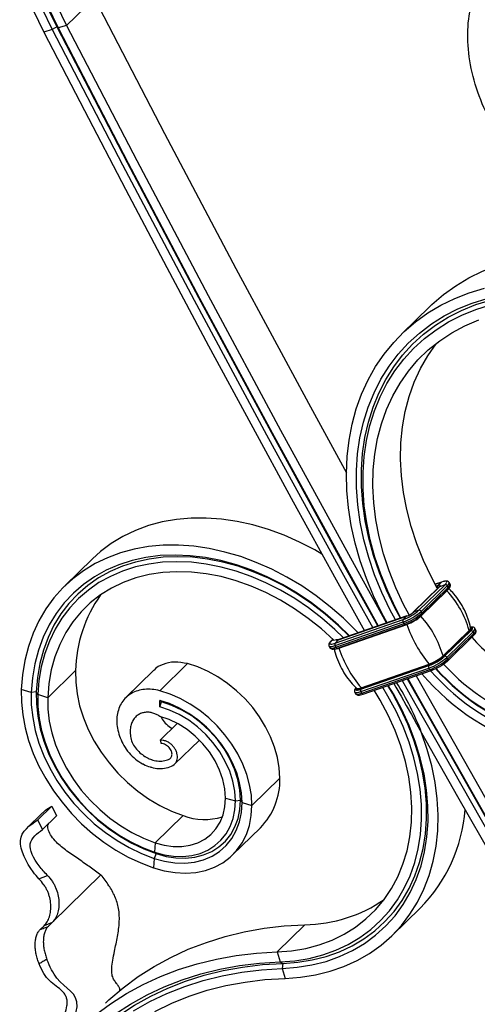
# Model space of a CAD drawing. Units: millimetres. Extents: x 35 to 2044, y 35 to 1435.
# Drawn here: x 1778 to 1901, y 554 to 818 of the extents above; entities that cross this region are included whole.
import ezdxf

# ---------------------------------------------------------------- set-up
doc = ezdxf.new("R2010")
doc.units = ezdxf.units.MM
doc.header["$LTSCALE"] = 7

msp = doc.modelspace()

# ---------------------------------------------------------------- linework, layer by layer
at = {"color": 7, "linetype": 'Continuous', "lineweight": 25}
for p, q in [((1798.43, 824.01), (1790.96, 816.72)), ((1788.37, 816.29), (1787.13, 815.61)), ((1788.66, 816.05), (1788.37, 816.29)), ((1790.96, 816.72), (1788.66, 816.05)), ((1787.13, 815.61), (1784.84, 814.94)), ((1888.39, 741.27), (1880.92, 733.98)), ((1797.92, 673.6), (1790.45, 666.31)), ((1890.89, 666.06), (1883.89, 659.22)), ((1884, 659.29), (1891.01, 666.12)), ((1885.5, 659.81), (1892.5, 666.64)), ((1886.11, 659.51), (1893.11, 666.35)), ((1886.34, 659.09), (1893.34, 665.92)), ((1891.59, 667.38), (1889.84, 666.77)), ((1891.52, 667.33), (1890.59, 666.42)), ((1892.5, 666.64), (1891.01, 666.12)), ((1893.34, 665.92), (1893.11, 666.35)), ((1893.86, 666.84), (1893.62, 667.26)), ((1886.02, 658.2), (1893.02, 665.04)), ((1886.32, 658.6), (1893.32, 665.43)), ((1863.93, 651.88), (1882.19, 658.22)), ((1882.26, 658.27), (1864, 651.93)), ((1881.25, 657.31), (1882.19, 658.22)), ((1885.5, 659.81), (1884, 659.29)), ((1886.34, 659.09), (1886.11, 659.51)), ((1862.99, 650.97), (1881.25, 657.31)), ((1863, 650.32), (1881.26, 656.66)), ((1863.23, 649.89), (1881.5, 656.23)), ((1863.63, 649.64), (1881.89, 655.99)), ((1864.02, 649.66), (1882.29, 656)), ((1881.5, 656.23), (1881.26, 656.66)), ((1891.96, 647.57), (1898.96, 654.4)), ((1892.23, 647.4), (1899.23, 654.23)), ((1892.4, 647.46), (1899.4, 654.29)), ((1893.01, 647.16), (1900.01, 653.99)), ((1893.22, 646.25), (1900.22, 653.08)), ((1893.25, 646.74), (1900.25, 653.57)), ((1899.4, 654.29), (1899.23, 654.23)), ((1900.25, 653.57), (1900.01, 653.99)), ((1900.76, 654.48), (1900.52, 654.91)), ((1861.37, 650.19), (1861.61, 649.76)), ((1862.37, 652.04), (1861.91, 651.59)), ((1862.68, 651.74), (1863.34, 651.97)), ((1862.99, 650.97), (1863.93, 651.88)), ((1863.23, 649.89), (1863, 650.32)), ((1892.4, 647.46), (1892.23, 647.4)), ((1815.94, 638.19), (1823.4, 645.48)), ((1869.89, 638.62), (1888.16, 644.96)), ((1869.97, 639.03), (1888.23, 645.37)), ((1870, 638.72), (1888.26, 645.06)), ((1888.16, 644.96), (1888.26, 645.06)), ((1893.25, 646.74), (1893.01, 647.16)), ((1793.36, 643.62), (1785.89, 636.34)), ((1814.32, 643.64), (1806.85, 636.35)), ((1869.9, 637.96), (1888.16, 644.3)), ((1870.14, 637.54), (1888.4, 643.88)), ((1870.53, 637.29), (1888.8, 643.63)), ((1888.4, 643.88), (1888.16, 644.3)), ((1781.47, 637.7), (1778.82, 638.52)), ((1782.82, 637.88), (1781.47, 637.7)), ((1783.24, 637.16), (1782.82, 637.88)), ((1785.89, 636.34), (1783.24, 637.16)), ((1868.27, 637.83), (1868.51, 637.41)), ((1868.75, 638.89), (1868.76, 638.87)), ((1869.89, 638.62), (1870, 638.72)), ((1870.14, 637.54), (1869.9, 637.96)), ((1815.94, 633.91), (1815.94, 635.62)), ((1816.4, 635.22), (1815.94, 635.62)), ((1815.94, 633.91), (1816.4, 635.22)), ((1820.66, 629.43), (1816.07, 624.96)), ((1816.07, 624.96), (1816.35, 624.07)), ((1820, 618.56), (1826.49, 624.9)), ((1840.7, 607.46), (1848.17, 614.75)), ((1833.62, 609.39), (1836.28, 608.67)), ((1836.28, 608.67), (1837.63, 608.88)), ((1837.63, 608.88), (1838.05, 608.18)), ((1838.05, 608.18), (1840.7, 607.46)), ((1784.51, 605.45), (1780.34, 601.37)), ((1783.28, 603.61), (1787.01, 607.26)), ((1787.01, 607.26), (1788.25, 604.65)), ((1784.51, 601), (1783.28, 603.61)), ((1788.25, 604.65), (1784.51, 601)), ((1822.22, 604.7), (1814.76, 597.41)), ((1835.49, 594.16), (1842.96, 601.44)), ((1814.76, 597.41), (1814.58, 594.89)), ((1814.99, 594.51), (1814.46, 593.21)), ((1814.58, 594.89), (1814.99, 594.51)), ((1814.46, 593.21), (1814.29, 590.69)), ((1783.54, 587.74), (1785.84, 588.64)), ((1787.12, 576.03), (1800.19, 588.78)), ((1878.33, 572.58), (1885.8, 579.87)), ((1787.12, 576.03), (1784.93, 575.17)), ((1786.08, 575.01), (1787.12, 576.03)), ((1784.93, 575.17), (1783.88, 574.14)), ((1854.92, 575.44), (1847.45, 568.16)), ((1847.45, 568.16), (1848.25, 565.49)), ((1848.25, 565.49), (1848.98, 565.05)), ((1848.98, 565.05), (1848.77, 563.71)), ((1848.77, 563.71), (1849.57, 561.04))]:
    msp.add_line(p, q, dxfattribs=at)
at = {"color": 8, "linetype": 'Continuous', "lineweight": 25}
for p, q in [((1891.52, 667.33), (1889.85, 666.75)), ((1890.59, 666.42), (1890.12, 666.26)), ((1890.59, 665.77), (1890.42, 665.71)), ((1890.59, 665.77), (1890.59, 665.76)), ((1862.39, 652.02), (1862.02, 651.66)), ((1862.02, 651.66), (1862.57, 651.85))]:
    msp.add_line(p, q, dxfattribs=at)
at = {"color": 7, "linetype": 'Continuous', "lineweight": 25, "flags": 128}
for points in [[(1785.61, 821.96), (1788.37, 816.29)], [(1785.89, 821.75), (1788.66, 816.05)], [(1788.26, 822.27), (1790.96, 816.72)], [(1798.43, 824.01), (1817.26, 787.71), (1836.4, 751.51), (1855.83, 715.4), (1866.05, 696.68)], [(1781.97, 820.84), (1784.84, 814.94)], [(1784.35, 821.33), (1787.13, 815.61)], [(1788.37, 816.29), (1807.22, 779.96), (1826.37, 743.73), (1845.82, 707.59), (1865.57, 671.55), (1874.45, 655.55)], [(1790.96, 816.72), (1809.79, 780.43), (1828.93, 744.22), (1848.36, 708.12), (1868.1, 672.11), (1876.82, 656.38)], [(1784.84, 814.94), (1795.74, 793.86), (1806.74, 772.8), (1817.85, 751.77), (1829.05, 730.77), (1840.36, 709.81), (1851.76, 688.88), (1863.27, 667.98), (1870.86, 654.31)], [(1787.13, 815.61), (1805.99, 779.28), (1825.15, 743.04), (1844.6, 706.89), (1864.35, 670.84), (1873.1, 655.08)], [(1788.66, 816.05), (1807.51, 779.74), (1826.66, 743.51), (1846.11, 707.38), (1865.85, 671.34), (1874.59, 655.6)], [(1888.39, 741.27), (1889, 741.86), (1892.07, 744.5), (1895.36, 746.87), (1898.88, 748.96), (1902.59, 750.76), (1906.49, 752.27), (1910.56, 753.47), (1914.78, 754.36), (1919.12, 754.95), (1923.58, 755.22), (1928.13, 755.17)], [(1876.95, 656.42), (1875.57, 659), (1873.35, 663.63), (1871.4, 668.32), (1869.75, 673.05), (1868.39, 677.79), (1867.34, 682.53), (1866.6, 687.25), (1866.16, 691.91), (1866.05, 696.51), (1866.24, 701.02), (1866.75, 705.43), (1867.57, 709.7), (1868.69, 713.83), (1870.12, 717.8), (1871.85, 721.58), (1873.86, 725.17), (1876.15, 728.54), (1878.72, 731.67), (1881.53, 734.57), (1884.6, 737.21), (1887.9, 739.58), (1891.41, 741.67), (1895.12, 743.47), (1899.02, 744.98), (1903.09, 746.18)], [(1879.18, 657.2), (1877.71, 659.97), (1875.52, 664.59), (1873.62, 669.26), (1872.02, 673.97), (1870.72, 678.7), (1869.74, 683.41), (1869.08, 688.1), (1868.74, 692.73), (1868.73, 697.28), (1869.04, 701.73), (1869.67, 706.07), (1870.61, 710.27), (1871.88, 714.31), (1873.45, 718.17), (1875.32, 721.83), (1877.48, 725.28), (1879.93, 728.49), (1882.64, 731.47), (1885.62, 734.18), (1888.83, 736.62), (1892.28, 738.77), (1895.93, 740.63), (1899.78, 742.19), (1903.81, 743.43)], [(1880.53, 657.67), (1878.94, 660.64), (1876.78, 665.2), (1874.9, 669.82), (1873.32, 674.47), (1872.05, 679.13), (1871.08, 683.78), (1870.43, 688.4), (1870.1, 692.97), (1870.08, 697.47), (1870.38, 701.87), (1871, 706.15), (1871.94, 710.29), (1873.19, 714.27), (1874.74, 718.08), (1876.58, 721.7), (1878.72, 725.1), (1881.13, 728.28), (1883.81, 731.21), (1886.75, 733.89), (1889.92, 736.3), (1893.32, 738.42), (1896.93, 740.26), (1900.73, 741.79), (1904.7, 743.02)], [(1880.67, 657.72), (1879.24, 660.41), (1877.11, 664.9), (1875.26, 669.46), (1873.7, 674.05), (1872.44, 678.65), (1871.49, 683.24), (1870.84, 687.8), (1870.51, 692.31), (1870.5, 696.75), (1870.8, 701.08), (1871.41, 705.31), (1872.33, 709.4), (1873.56, 713.33), (1875.09, 717.09), (1876.92, 720.66), (1879.02, 724.02), (1881.41, 727.15), (1884.05, 730.04), (1886.95, 732.69), (1890.08, 735.06), (1893.43, 737.16), (1896.99, 738.97), (1900.74, 740.49), (1904.66, 741.7)], [(1882.89, 658.53), (1881.39, 661.36), (1879.29, 665.84), (1877.49, 670.38), (1875.99, 674.94), (1874.79, 679.52), (1873.92, 684.08), (1873.36, 688.6), (1873.13, 693.06), (1873.22, 697.44), (1873.63, 701.72), (1874.37, 705.86), (1875.42, 709.86), (1876.79, 713.69), (1878.46, 717.33), (1880.43, 720.77), (1882.69, 723.98), (1885.23, 726.95), (1888.02, 729.66), (1891.07, 732.1), (1894.34, 734.27), (1897.84, 736.13), (1901.53, 737.7)], [(1890.42, 665.71), (1888.86, 668.65), (1886.76, 673.13), (1884.96, 677.66), (1883.45, 682.23), (1882.26, 686.81), (1881.38, 691.37), (1880.83, 695.89), (1880.59, 700.35), (1880.68, 704.73), (1881.1, 709.01), (1881.84, 713.15), (1882.89, 717.15), (1884.26, 720.98), (1885.93, 724.62), (1887.9, 728.06), (1890.16, 731.27), (1890.47, 731.66)], [(1859.45, 674.89), (1857.55, 675.99), (1853.47, 678.1), (1849.32, 679.94), (1845.13, 681.48), (1840.92, 682.72), (1836.72, 683.64), (1832.54, 684.25), (1828.42, 684.54), (1824.37, 684.51), (1820.42, 684.16), (1816.6, 683.48), (1812.92, 682.5), (1809.41, 681.2), (1806.08, 679.6), (1802.96, 677.71), (1800.06, 675.53), (1797.92, 673.6)], [(1869.23, 653.74), (1868.68, 654.32), (1865.27, 657.64), (1861.69, 660.76), (1857.95, 663.66), (1854.07, 666.31), (1850.08, 668.7), (1846, 670.82), (1841.86, 672.65), (1837.67, 674.19), (1833.46, 675.43), (1829.25, 676.35), (1825.07, 676.96), (1820.95, 677.25), (1816.9, 677.22), (1812.96, 676.87), (1809.13, 676.19), (1805.45, 675.21), (1801.94, 673.91), (1798.62, 672.31), (1795.49, 670.42), (1792.6, 668.25), (1789.94, 665.8), (1787.54, 663.1), (1785.4, 660.16), (1783.55, 657), (1781.99, 653.63), (1780.73, 650.08), (1779.78, 646.36), (1779.14, 642.5), (1778.82, 638.52)], [(1866.86, 652.92), (1863.88, 655.83), (1860.34, 658.91), (1856.64, 661.77), (1852.8, 664.37), (1848.85, 666.7), (1844.8, 668.76), (1840.7, 670.52), (1836.55, 671.98), (1832.38, 673.12), (1828.23, 673.94), (1824.12, 674.44), (1820.07, 674.61), (1816.11, 674.45), (1812.26, 673.95), (1808.55, 673.14), (1804.99, 672), (1801.62, 670.55), (1798.46, 668.79), (1795.51, 666.74), (1792.8, 664.41), (1790.35, 661.82), (1788.18, 658.97), (1786.29, 655.89), (1784.7, 652.59), (1783.41, 649.1), (1782.44, 645.44), (1781.79, 641.64), (1781.47, 637.7)], [(1866.75, 652.88), (1863.86, 655.71), (1860.38, 658.74), (1856.74, 661.55), (1852.96, 664.1), (1849.07, 666.4), (1845.1, 668.42), (1841.06, 670.15), (1836.98, 671.59), (1832.88, 672.71), (1828.8, 673.52), (1824.76, 674.01), (1820.77, 674.17), (1816.88, 674.01), (1813.09, 673.53), (1809.44, 672.73), (1805.95, 671.61), (1802.64, 670.18), (1799.52, 668.46), (1796.62, 666.44), (1793.96, 664.15), (1791.56, 661.6), (1789.42, 658.8), (1787.56, 655.77), (1785.99, 652.53), (1784.73, 649.1), (1783.78, 645.5), (1783.14, 641.75), (1782.82, 637.88)], [(1865.28, 652.37), (1862.89, 654.68), (1859.47, 657.66), (1855.9, 660.42), (1852.18, 662.93), (1848.36, 665.19), (1844.45, 667.17), (1840.48, 668.88), (1836.47, 670.28), (1832.45, 671.39), (1828.44, 672.18), (1824.46, 672.66), (1820.55, 672.83), (1816.72, 672.67), (1813, 672.2), (1809.41, 671.41), (1805.98, 670.31), (1802.72, 668.9), (1799.65, 667.21), (1796.81, 665.23), (1794.19, 662.97), (1791.83, 660.46), (1789.72, 657.71), (1787.89, 654.73), (1786.36, 651.55), (1785.11, 648.18), (1784.18, 644.64), (1783.55, 640.96), (1783.24, 637.16)], [(1862.68, 651.74), (1859.33, 654.8), (1855.8, 657.63), (1852.13, 660.21), (1848.33, 662.53), (1844.44, 664.56), (1840.47, 666.29), (1836.47, 667.71), (1832.45, 668.82), (1828.44, 669.59), (1824.47, 670.04), (1820.57, 670.15), (1816.76, 669.93), (1813.08, 669.37), (1809.54, 668.48), (1806.17, 667.26), (1803, 665.73), (1800.04, 663.9), (1797.32, 661.77), (1794.85, 659.36), (1792.66, 656.7), (1790.75, 653.79), (1789.14, 650.65), (1787.84, 647.32), (1786.86, 643.8), (1786.21, 640.13), (1785.89, 636.34)], [(1891.01, 666.12), (1891.12, 666.25), (1891.19, 666.36), (1891.21, 666.44), (1891.17, 666.49), (1891.09, 666.52), (1890.96, 666.52), (1890.79, 666.48), (1890.59, 666.42)], [(1892.5, 666.64), (1892.76, 666.94), (1892.92, 667.18), (1892.96, 667.38), (1892.89, 667.5), (1892.69, 667.57), (1892.39, 667.56), (1892, 667.48), (1891.52, 667.33)], [(1891.59, 667.38), (1891.57, 667.37), (1891.52, 667.33)], [(1882.19, 658.22), (1882.24, 658.26), (1882.26, 658.27)], [(1884, 659.29), (1883.94, 659.26), (1883.89, 659.22)], [(1886.21, 658.53), (1886.28, 658.57), (1886.32, 658.6)], [(1881.97, 656.03), (1881.92, 656), (1881.89, 655.99)], [(1899.37, 654.99), (1899.37, 655.05), (1899.37, 655.06)], [(1862.02, 651.66), (1861.75, 651.36), (1861.59, 651.12), (1861.55, 650.92), (1861.63, 650.8), (1861.82, 650.73), (1862.12, 650.74), (1862.51, 650.82), (1862.99, 650.97)], [(1861.91, 651.59), (1861.95, 651.62), (1862.02, 651.66)], [(1863.34, 651.97), (1863.31, 651.9), (1863.31, 651.84), (1863.34, 651.8), (1863.41, 651.78), (1863.5, 651.78), (1863.62, 651.79), (1863.76, 651.83), (1863.93, 651.88)], [(1848.17, 614.75), (1848.01, 617.48), (1847.55, 620.26), (1846.78, 623.06), (1845.71, 625.83), (1844.37, 628.55), (1842.76, 631.18), (1840.91, 633.69), (1838.84, 636.05), (1836.58, 638.22), (1834.15, 640.19), (1831.58, 641.91), (1828.91, 643.38), (1826.18, 644.58), (1823.4, 645.48)], [(1893.11, 646.18), (1893.18, 646.21), (1893.22, 646.25)], [(1793.36, 643.62), (1793.4, 640.53), (1793.77, 637.37), (1794.46, 634.17), (1795.46, 630.97), (1796.77, 627.81), (1798.37, 624.71), (1800.25, 621.7), (1802.38, 618.83), (1804.74, 616.13), (1807.3, 613.61), (1810.05, 611.3), (1812.94, 609.24), (1815.96, 607.44), (1819.07, 605.92), (1822.22, 604.7)], [(1884.74, 642.22), (1888.12, 636.2), (1908.44, 600.39), (1929.06, 564.69), (1949.96, 529.1), (1971.15, 493.62)], [(1888.87, 643.68), (1888.82, 643.64), (1888.8, 643.63)], [(1848.77, 563.71), (1852.84, 564.01), (1856.79, 564.64), (1860.59, 565.6), (1864.22, 566.89), (1867.65, 568.49), (1870.88, 570.4), (1873.87, 572.61), (1876.61, 575.1), (1879.09, 577.86), (1881.28, 580.87), (1883.19, 584.11), (1884.79, 587.56), (1886.07, 591.21), (1887.03, 595.03), (1887.66, 599), (1887.97, 603.1), (1887.93, 607.29), (1887.57, 611.56), (1886.87, 615.88), (1885.85, 620.23), (1884.51, 624.57), (1882.85, 628.89), (1880.89, 633.15), (1878.64, 637.34), (1877.26, 639.63)], [(1848.98, 565.05), (1852.98, 565.35), (1856.87, 565.97), (1860.6, 566.92), (1864.17, 568.18), (1867.56, 569.76), (1870.73, 571.64), (1873.67, 573.82), (1876.37, 576.27), (1878.81, 578.98), (1880.97, 581.94), (1882.85, 585.13), (1884.42, 588.53), (1885.68, 592.12), (1886.63, 595.88), (1887.25, 599.79), (1887.55, 603.82), (1887.52, 607.95), (1887.16, 612.15), (1886.47, 616.4), (1885.47, 620.68), (1884.15, 624.96), (1882.51, 629.21), (1880.59, 633.4), (1878.37, 637.52), (1877.14, 639.59)], [(1881.01, 640.93), (1884.4, 634.89), (1904.75, 599.04), (1925.38, 563.3), (1946.31, 527.67), (1967.52, 492.15)], [(1882.36, 641.4), (1885.61, 635.6), (1905.95, 599.77), (1926.58, 564.03), (1947.51, 528.41), (1968.72, 492.9)], [(1882.5, 641.45), (1885.89, 635.41), (1906.23, 599.58), (1926.85, 563.86), (1947.77, 528.24), (1968.97, 492.74)], [(1778.82, 638.52), (1778.84, 635.17), (1779.18, 631.75), (1779.83, 628.29), (1780.78, 624.82), (1782.02, 621.37), (1783.56, 617.95), (1785.37, 614.62), (1787.43, 611.38), (1789.74, 608.27), (1792.27, 605.31), (1795, 602.52), (1797.91, 599.94), (1800.98, 597.58), (1804.18, 595.46), (1807.48, 593.59), (1810.86, 592), (1814.29, 590.69)], [(1781.47, 637.7), (1781.5, 634.39), (1781.87, 631), (1782.55, 627.58), (1783.56, 624.15), (1784.87, 620.75), (1786.48, 617.4), (1788.37, 614.13), (1790.53, 610.99), (1792.93, 607.99), (1795.55, 605.17), (1798.37, 602.54), (1801.36, 600.15), (1804.49, 597.99), (1807.74, 596.11), (1811.08, 594.51), (1814.46, 593.21)], [(1782.82, 637.88), (1782.85, 634.65), (1783.21, 631.35), (1783.88, 628.02), (1784.85, 624.67), (1786.14, 621.35), (1787.71, 618.09), (1789.55, 614.91), (1791.65, 611.84), (1793.99, 608.92), (1796.55, 606.16), (1799.3, 603.6), (1802.21, 601.27), (1805.27, 599.17), (1808.44, 597.33), (1811.69, 595.77), (1814.99, 594.51)], [(1783.24, 637.16), (1783.27, 634.01), (1783.61, 630.79), (1784.27, 627.54), (1785.22, 624.28), (1786.47, 621.05), (1788, 617.87), (1789.79, 614.77), (1791.84, 611.78), (1794.12, 608.93), (1796.61, 606.25), (1799.29, 603.76), (1802.13, 601.48), (1805.11, 599.43), (1808.2, 597.64), (1811.36, 596.13), (1814.58, 594.89)], [(1840.7, 607.46), (1840.54, 610.19), (1840.08, 612.97), (1839.31, 615.77), (1838.25, 618.54), (1836.9, 621.26), (1835.3, 623.9), (1833.45, 626.41), (1831.38, 628.76), (1829.11, 630.93), (1826.68, 632.9), (1824.12, 634.62), (1821.45, 636.09), (1818.71, 637.29), (1815.94, 638.19)], [(1847.45, 568.16), (1851.35, 568.45), (1855.12, 569.07), (1858.74, 570.03), (1862.19, 571.3), (1865.45, 572.89), (1868.49, 574.79), (1871.29, 576.97), (1873.85, 579.43), (1876.13, 582.16), (1878.13, 585.13), (1879.83, 588.32), (1881.22, 591.72), (1882.3, 595.3), (1883.05, 599.04), (1883.47, 602.91), (1883.56, 606.89), (1883.32, 610.96), (1882.75, 615.09), (1881.85, 619.25), (1880.63, 623.41), (1879.1, 627.55), (1877.26, 631.65), (1875.13, 635.66), (1873.53, 638.33)], [(1848.25, 565.49), (1852.19, 565.78), (1856.01, 566.39), (1859.69, 567.32), (1863.2, 568.57), (1866.53, 570.12), (1869.65, 571.97), (1872.55, 574.11), (1875.2, 576.52), (1877.6, 579.19), (1879.73, 582.1), (1881.57, 585.24), (1883.12, 588.59), (1884.36, 592.12), (1885.29, 595.82), (1885.91, 599.66), (1886.2, 603.63), (1886.17, 607.69), (1885.81, 611.83), (1885.14, 616.01), (1884.15, 620.22), (1882.85, 624.43), (1881.25, 628.61), (1879.35, 632.74), (1877.17, 636.79), (1875.77, 639.11)], [(1868.7, 638.88), (1868.69, 638.86), (1868.65, 638.73)], [(1785.89, 636.34), (1785.93, 633.24), (1786.3, 630.08), (1786.99, 626.88), (1788, 623.68), (1789.31, 620.52), (1790.91, 617.42), (1792.78, 614.42), (1794.91, 611.55), (1797.27, 608.84), (1799.84, 606.32), (1802.58, 604.01), (1805.48, 601.95), (1808.49, 600.15), (1811.6, 598.63), (1814.76, 597.41)], [(1838.05, 608.18), (1837.89, 610.81), (1837.4, 613.49), (1836.61, 616.17), (1835.51, 618.83), (1834.13, 621.42), (1832.49, 623.91), (1830.6, 626.25), (1828.5, 628.42), (1826.21, 630.38), (1823.78, 632.1), (1821.23, 633.56), (1818.6, 634.74), (1815.94, 635.62)], [(1837.63, 608.88), (1837.45, 611.61), (1836.91, 614.4), (1836.01, 617.19), (1834.79, 619.94), (1833.24, 622.6), (1831.41, 625.12), (1829.32, 627.46), (1827.02, 629.58), (1824.53, 631.45), (1821.9, 633.03), (1819.17, 634.29), (1816.4, 635.22)], [(1836.28, 608.67), (1836.1, 611.29), (1835.58, 613.96), (1834.73, 616.63), (1833.55, 619.26), (1832.07, 621.81), (1830.32, 624.22), (1828.32, 626.47), (1826.11, 628.5), (1823.72, 630.29), (1821.2, 631.81), (1818.59, 633.02), (1815.94, 633.91)], [(1833.62, 609.39), (1833.44, 611.87), (1832.91, 614.41), (1832.03, 616.94), (1830.82, 619.42), (1829.3, 621.79), (1827.52, 624), (1825.5, 626.02), (1823.28, 627.79), (1820.92, 629.29), (1818.45, 630.48), (1815.94, 631.34)], [(1849.57, 561.04), (1853.73, 561.34), (1857.77, 561.97), (1861.66, 562.94), (1865.38, 564.23), (1868.92, 565.83), (1872.24, 567.74), (1875.34, 569.95), (1878.19, 572.44), (1880.78, 575.21), (1883.09, 578.23), (1885.11, 581.48), (1886.83, 584.95), (1888.24, 588.63), (1889.34, 592.48), (1890.1, 596.48), (1890.54, 600.62), (1890.64, 604.87), (1890.41, 609.21), (1889.85, 613.61), (1888.96, 618.04), (1887.75, 622.48), (1886.22, 626.91)], [(1886.22, 626.91), (1895.88, 609.87), (1905.61, 592.86), (1915.4, 575.86), (1925.26, 558.89), (1935.19, 541.95), (1945.17, 525.03), (1955.23, 508.14), (1965.35, 491.27)], [(1814.46, 593.21), (1817.25, 592.45), (1820.01, 592.02), (1822.71, 591.95), (1825.3, 592.24), (1827.74, 592.87), (1829.99, 593.83), (1832.03, 595.12), (1833.8, 596.72), (1835.3, 598.59), (1836.49, 600.7), (1837.35, 603.03), (1837.87, 605.54), (1838.05, 608.18)], [(1814.58, 594.89), (1817.14, 594.19), (1819.68, 593.8), (1822.16, 593.73), (1824.55, 593.99), (1826.79, 594.57), (1828.87, 595.46), (1830.74, 596.65), (1832.38, 598.11), (1833.75, 599.83), (1834.84, 601.78), (1835.64, 603.93), (1836.12, 606.23), (1836.28, 608.67)], [(1814.76, 597.41), (1817.17, 596.76), (1819.56, 596.43), (1821.88, 596.43), (1824.09, 596.76), (1826.15, 597.42), (1828.02, 598.39), (1829.66, 599.65), (1831.05, 601.18), (1832.16, 602.96), (1832.97, 604.94), (1833.46, 607.1), (1833.62, 609.39)], [(1814.99, 594.51), (1817.66, 593.77), (1820.31, 593.37), (1822.9, 593.3), (1825.39, 593.57), (1827.73, 594.17), (1829.9, 595.1), (1831.85, 596.34), (1833.56, 597.87), (1834.99, 599.66), (1836.13, 601.7), (1836.96, 603.93), (1837.46, 606.34), (1837.63, 608.88)], [(1814.29, 590.69), (1817.18, 589.89), (1820.06, 589.41), (1822.88, 589.27), (1825.61, 589.47), (1828.2, 590.01), (1830.63, 590.88), (1832.85, 592.07), (1834.85, 593.56), (1836.58, 595.33), (1838.04, 597.36), (1839.19, 599.62), (1840.03, 602.08), (1840.53, 604.71), (1840.7, 607.46)], [(1801.4, 554.38), (1802.34, 555.26), (1806.16, 558.52), (1810.21, 561.52), (1814.48, 564.24), (1818.95, 566.68), (1823.62, 568.83), (1828.47, 570.69), (1833.48, 572.25), (1838.65, 573.51), (1843.95, 574.47), (1849.38, 575.11), (1854.92, 575.44)], [(1793.93, 547.1), (1794.87, 547.98), (1798.7, 551.23), (1802.75, 554.23), (1807.01, 556.95), (1811.49, 559.39), (1816.15, 561.54), (1821, 563.4), (1826.02, 564.97), (1831.18, 566.23), (1836.49, 567.18), (1841.92, 567.82), (1847.45, 568.16)], [(1790.84, 539.48), (1792.66, 541.54), (1796.17, 545.09), (1799.93, 548.38), (1803.91, 551.41), (1808.12, 554.16), (1812.55, 556.63), (1817.16, 558.81), (1821.97, 560.69), (1826.94, 562.27), (1832.07, 563.54), (1837.34, 564.5), (1842.74, 565.15), (1848.25, 565.49)], [(1786.1, 531.17), (1787.66, 533.54), (1790.63, 537.53), (1793.85, 541.3), (1797.33, 544.82), (1801.05, 548.09), (1805.01, 551.09), (1809.18, 553.82), (1813.57, 556.27), (1818.15, 558.43), (1822.91, 560.29), (1827.85, 561.86), (1832.94, 563.12), (1838.16, 564.08), (1843.52, 564.72), (1848.98, 565.05)], [(1808.94, 552.34), (1813.32, 554.82), (1817.9, 557), (1822.67, 558.89), (1827.6, 560.48), (1832.7, 561.76), (1837.94, 562.72), (1843.3, 563.37), (1848.77, 563.71)], [(1814.67, 552.19), (1819.17, 554.37), (1823.85, 556.25), (1828.71, 557.83), (1833.73, 559.1), (1838.89, 560.06), (1844.17, 560.71), (1849.57, 561.04)]]:
    msp.add_lwpolyline(points, dxfattribs=at)
at = {"color": 8, "linetype": 'Continuous', "lineweight": 25, "flags": 128}
for points in [[(1891.01, 666.12), (1890.94, 666.09), (1890.89, 666.06)], [(1893.11, 666.35), (1893.41, 666.68), (1893.59, 666.96), (1893.64, 667.18), (1893.62, 667.26)], [(1893.34, 665.92), (1893.65, 666.26), (1893.83, 666.54), (1893.88, 666.76), (1893.86, 666.84)], [(1893.02, 665.04), (1892.99, 665.07), (1892.98, 665.1)], [(1893.02, 665.04), (1893.26, 665.29), (1893.39, 665.49)], [(1899.4, 654.29), (1899.67, 654.58), (1899.83, 654.83), (1899.87, 655.02), (1899.79, 655.15), (1899.6, 655.21), (1899.37, 655.21)], [(1899.23, 654.23), (1899.48, 654.51), (1899.63, 654.74), (1899.67, 654.92), (1899.59, 655.04), (1899.42, 655.09)], [(1900.01, 653.99), (1900.32, 654.33), (1900.5, 654.61), (1900.54, 654.83), (1900.52, 654.91)], [(1900.25, 653.57), (1900.55, 653.9), (1900.73, 654.19), (1900.78, 654.41), (1900.76, 654.48)], [(1861.37, 650.19), (1861.44, 650.12), (1861.65, 650.05), (1862, 650.06), (1862.45, 650.15), (1863, 650.32)], [(1861.61, 649.76), (1861.67, 649.69), (1861.89, 649.62), (1862.24, 649.63), (1862.69, 649.72), (1863.23, 649.89)], [(1863.93, 651.88), (1863.98, 651.92), (1864, 651.93)], [(1878.77, 640.15), (1879.32, 639.17), (1880.7, 636.72), (1882.08, 634.27), (1883.46, 631.82), (1884.84, 629.37), (1886.22, 626.91)], [(1868.27, 637.83), (1868.34, 637.77), (1868.56, 637.7), (1868.9, 637.71), (1869.35, 637.8), (1869.9, 637.96)], [(1868.61, 638.97), (1868.49, 638.77), (1868.45, 638.57), (1868.53, 638.44), (1868.72, 638.38), (1869.02, 638.39), (1869.42, 638.47), (1869.89, 638.62)], [(1868.51, 637.41), (1868.58, 637.34), (1868.8, 637.27), (1869.14, 637.28), (1869.59, 637.37), (1870.14, 637.54)], [(1868.65, 638.73), (1868.65, 638.68), (1868.72, 638.56), (1868.76, 638.54)]]:
    msp.add_lwpolyline(points, dxfattribs=at)
at = {"color": 7, "linetype": 'Continuous', "lineweight": 25}
for centre, radius, start, end in [((1891.07, 666.1), 0.585, 146.4244, 214.395), ((1892.61, 666.1), 0.55, 26.0306, 102.1772), ((1829.9, 642.78), 36.56, 144.6726, 178.6833), ((1873.7, 647.26), 26.25, 15.7844, 42.6154), ((1876.81, 669.7), 13.17, 289.7349, 311.2895), ((1876.18, 670.82), 15.05, 289.7349, 311.2895), ((1876.42, 670.39), 15.05, 289.7349, 311.2895), ((1877.52, 668.42), 13.17, 289.7349, 311.2895), ((1880.28, 663.53), 5.64, 289.7349, 311.2895), ((1878.37, 666.91), 11.58, 289.7349, 311.2895), ((1885.61, 659.27), 0.55, 26.0306, 102.1772), ((1866.7, 640.43), 26.25, 15.7844, 42.6154), ((1881.74, 656.99), 0.585, 146.4244, 214.395), ((1912.87, 666.12), 32.21, 198.3002, 220.0996), ((1899.18, 654.45), 0.227, 193.5065, 281.2225), ((1899.51, 653.75), 0.55, 26.0306, 102.1772), ((1940.01, 688.96), 54.35, 222.0761, 253.9591), ((1863.48, 650.65), 0.585, 146.4244, 214.395), ((1894.61, 659.78), 32.21, 198.3002, 220.0996), ((1883.71, 657.35), 13.17, 289.7349, 311.2895), ((1884.32, 656.27), 11.58, 289.7349, 311.2895), ((1884.11, 656.65), 12.3, 289.7349, 311.2895), ((1892.18, 647.62), 0.227, 193.5065, 281.2225), ((1892.51, 646.92), 0.55, 26.0306, 102.1772), ((1888.64, 644.64), 0.585, 146.4244, 214.395), ((1883.08, 658.47), 15.05, 289.7349, 311.2895), ((1888.05, 645.19), 0.25, 328.097, 44.3036), ((1883.32, 658.04), 15.05, 289.7349, 311.2895), ((1884.42, 656.07), 13.17, 289.7349, 311.2895), ((1932.55, 681.69), 54.37, 221.9213, 253.9567), ((1935.46, 684.61), 64.56, 220.3963, 253.8813), ((1934.33, 683.44), 60.66, 221.0939, 253.9259), ((1934.43, 683.53), 59.38, 221.5428, 253.9326), ((1933.63, 682.75), 58.15, 221.5279, 253.9324), ((1869.1, 640.53), 2.02, 260.123, 296.4356), ((1870.38, 638.29), 0.585, 146.4244, 214.395), ((1869.79, 638.85), 0.25, 328.097, 44.3036), ((1829.94, 614.21), 18.24, 315.5711, 1.6947), ((1855.91, 609.5), 42.09, 315.24, 355.7237), ((1827.94, 620.13), 16.46, 249.6581, 287.1101), ((1854.51, 613.41), 37.97, 270.6197, 304.8155)]:
    msp.add_arc(centre, radius, start, end, dxfattribs=at)
at = {"color": 8, "linetype": 'Continuous', "lineweight": 25}
for centre, radius, start, end in [((1893.01, 665.69), 0.406, 320.2727, 34.2171), ((1886.2, 658.37), 0.24, 194.517, 222.7615), ((1886.01, 658.86), 0.406, 320.2727, 34.2171), ((1881.86, 656.37), 0.385, 201.0656, 275.7064), ((1882.02, 655.92), 0.276, 17.4941, 46.6037), ((1898.22, 655.35), 1.2, 307.8076, 342.57), ((1899.91, 653.34), 0.406, 320.2727, 34.2171), ((1863.59, 650.03), 0.385, 201.0656, 275.7064), ((1862.95, 652.33), 2.87, 271.6144, 292.0579), ((1863.74, 649.57), 0.295, 18.183, 40.3283), ((1892.91, 646.51), 0.406, 320.2727, 34.2171), ((1888.76, 644.02), 0.385, 201.0656, 275.7064), ((1812.42, 598.59), 79.06, 20.9965, 31.9374), ((1869.2, 640.34), 1.52, 252.3993, 300.2604), ((1870.5, 637.68), 0.385, 201.0656, 275.7064)]:
    msp.add_arc(centre, radius, start, end, dxfattribs=at)
at = {"color": 7, "linetype": 'Continuous', "lineweight": 25}
for points, knots in [([(1980.61, 776.44), (1979.35, 774.27), (1976.84, 769.95), (1971.24, 765.07), (1964.56, 761.65), (1956.94, 759.88), (1948.71, 759.82), (1940.2, 761.45), (1931.74, 764.72), (1923.66, 769.47), (1916.29, 775.52), (1909.9, 782.62), (1904.75, 790.49), (1901.02, 798.8), (1898.86, 807.25), (1898.36, 815.46), (1899.1, 820.83), (1899.87, 823.39), (1899.92, 823.57)], [0, 0, 0, 0, 0.0631402, 0.1261889, 0.189156, 0.252038, 0.3148353, 0.3775474, 0.4401749, 0.5027172, 0.5651748, 0.6275473, 0.6898352, 0.7520378, 0.8141558, 0.8761887, 0.9381338, 0.9427929, 0.9427929, 0.9427929, 0.9427929]), ([(1890.97, 666.14), (1890.97, 666.14), (1890.97, 666.15), (1890.94, 666.11), (1890.91, 666.07), (1890.89, 666.06)], [0, 0, 0, 0, 0.238995, 0.729572, 1, 1, 1, 1]), ([(1893.59, 667.25), (1893.57, 667.3), (1893.5, 667.47), (1893.2, 667.61), (1892.83, 667.66), (1892.33, 667.61), (1891.85, 667.46), (1891.59, 667.38)], [0, 0, 0, 0, 0.073379, 0.236619, 0.424205, 0.700683, 1, 1, 1, 1]), ([(1893.32, 665.43), (1893.41, 665.52), (1893.67, 665.79), (1893.88, 666.12), (1893.99, 666.56), (1893.87, 666.76), (1893.83, 666.83)], [0, 0, 0, 0, 0.214094, 0.611135, 0.870086, 1, 1, 1, 1]), ([(1899.37, 655.04), (1899.37, 655.07), (1899.24, 655.89), (1898.71, 657.55), (1897.76, 659.92), (1896.45, 662.17), (1895.08, 664.05), (1894.05, 665.09), (1893.61, 665.52)], [0, 0, 0, 0, 0.007402, 0.206202, 0.425892, 0.639557, 0.846877, 1, 1, 1, 1]), ([(1900.49, 654.9), (1900.47, 654.95), (1900.4, 655.12), (1900.1, 655.26), (1899.76, 655.31), (1899.47, 655.27), (1899.31, 655.24)], [0, 0, 0, 0, 0.1114138, 0.3592671, 0.6440857, 1, 1, 1, 1]), ([(1900.22, 653.08), (1900.31, 653.17), (1900.57, 653.44), (1900.78, 653.77), (1900.89, 654.2), (1900.77, 654.41), (1900.73, 654.47)], [0, 0, 0, 0, 0.214094, 0.611135, 0.870086, 1, 1, 1, 1]), ([(1861.91, 651.59), (1861.82, 651.5), (1861.56, 651.23), (1861.35, 650.9), (1861.24, 650.47), (1861.36, 650.26), (1861.4, 650.2)], [0, 0, 0, 0, 0.214094, 0.6111345, 0.870086, 1, 1, 1, 1]), ([(1863.34, 651.97), (1863.34, 651.97), (1863.36, 651.98), (1863.4, 651.98), (1863.44, 651.99), (1863.48, 651.99), (1863.52, 651.99), (1863.56, 651.98), (1863.61, 651.97), (1863.65, 651.96), (1863.69, 651.94), (1863.73, 651.92), (1863.77, 651.9), (1863.8, 651.88), (1863.82, 651.87), (1863.82, 651.87)], [0, 0, 0, 0, 0.037677, 0.130823, 0.224779, 0.308762, 0.393321, 0.479695, 0.566699, 0.650684, 0.735273, 0.821847, 0.909149, 0.98945, 1, 1, 1, 1]), ([(1864, 651.93), (1863.93, 651.9), (1863.81, 651.86), (1863.71, 651.85), (1863.71, 651.85), (1863.71, 651.85)], [0, 0, 0, 0, 0.4560321, 0.8300567, 1, 1, 1, 1]), ([(1861.64, 649.77), (1861.66, 649.72), (1861.73, 649.55), (1862.03, 649.41), (1862.4, 649.36), (1862.9, 649.41), (1863.38, 649.57), (1863.63, 649.64)], [0, 0, 0, 0, 0.073379, 0.236619, 0.424205, 0.700683, 1, 1, 1, 1]), ([(1862.76, 649.63), (1862.76, 649.6), (1862.89, 648.78), (1863.42, 647.12), (1864.37, 644.75), (1865.68, 642.5), (1867.13, 640.53), (1868.24, 639.42), (1868.76, 638.9)], [0, 0, 0, 0, 0.007197, 0.200486, 0.414087, 0.62183, 0.823404, 1, 1, 1, 1]), ([(1823.4, 645.48), (1822.22, 645.7), (1819.89, 646.14), (1816.85, 645.39), (1814.97, 644.48), (1814.38, 643.66), (1814.34, 643.62)], [0, 0, 0, 0, 0.338006, 0.665025, 0.980754, 1, 1, 1, 1]), ([(1815.94, 638.19), (1815.24, 638.38), (1813.84, 638.64), (1811.86, 638.64), (1809.99, 638.28), (1808.31, 637.54), (1806.89, 636.48), (1805.75, 635.11), (1804.94, 633.48), (1804.48, 631.66), (1804.39, 629.67), (1804.67, 627.6), (1805.32, 625.52), (1806.26, 623.52), (1807.69, 621.49), (1809.4, 619.85), (1810.78, 618.92), (1812.11, 618.23), (1812.91, 617.9), (1814.27, 617.51), (1815.76, 617.26), (1817.77, 617.45), (1819.11, 617.87), (1820.07, 618.58), (1820.47, 619.17), (1820.7, 619.86), (1820.75, 620.63), (1820.61, 621.46), (1820.28, 622.27), (1819.81, 623.03), (1819.19, 623.72), (1818.46, 624.29), (1817.68, 624.69), (1816.86, 624.93), (1816.34, 624.97), (1816.07, 624.96)], [0, 0, 0, 0, 0.036071, 0.073103, 0.110698, 0.14906, 0.188391, 0.228319, 0.269025, 0.310674, 0.352964, 0.39604, 0.440028, 0.484698, 0.529678, 0.575239, 0.617756, 0.62416, 0.662822, 0.66932, 0.712737, 0.759576, 0.806459, 0.821766, 0.836942, 0.852444, 0.868014, 0.883638, 0.899674, 0.915977, 0.932339, 0.948844, 0.965696, 0.98278, 1, 1, 1, 1]), ([(1868.55, 638.97), (1868.43, 638.81), (1868.24, 638.55), (1868.14, 638.12), (1868.26, 637.91), (1868.3, 637.85)], [0, 0, 0, 0, 0.505201, 0.834695, 1, 1, 1, 1]), ([(1868.54, 637.42), (1868.56, 637.37), (1868.63, 637.2), (1868.93, 637.06), (1869.3, 637.01), (1869.8, 637.06), (1870.28, 637.22), (1870.53, 637.29)], [0, 0, 0, 0, 0.073379, 0.236619, 0.424205, 0.700683, 1, 1, 1, 1]), ([(1815.94, 631.34), (1815.66, 631.54), (1815.1, 631.88), (1814.12, 632.25), (1813.1, 632.46), (1812.05, 632.45), (1811.02, 632.2), (1810.07, 631.72), (1809.24, 630.99), (1808.59, 630.02), (1808.16, 628.84), (1807.98, 627.46), (1808.11, 625.95), (1808.45, 624.29), (1809.41, 622.88), (1810.58, 621.57), (1811.57, 620.83), (1812.52, 620.25), (1813.12, 619.96), (1814.16, 619.59), (1815.33, 619.32), (1816.89, 619.3), (1818.12, 619.68), (1818.7, 619.95), (1818.97, 620.21), (1819.17, 620.56), (1819.26, 620.98), (1819.25, 621.44), (1819.12, 621.95), (1818.87, 622.47), (1818.51, 622.96), (1818.07, 623.38), (1817.53, 623.73), (1816.95, 623.98), (1816.55, 624.05), (1816.35, 624.07)], [0, 0, 0, 0, 0.036071, 0.073103, 0.110698, 0.14906, 0.188391, 0.228319, 0.269025, 0.310674, 0.352964, 0.39604, 0.440028, 0.484698, 0.529678, 0.575239, 0.617756, 0.62416, 0.662822, 0.66932, 0.712737, 0.759576, 0.806459, 0.821766, 0.836942, 0.852444, 0.868014, 0.883638, 0.899674, 0.915977, 0.932339, 0.948844, 0.965696, 0.98278, 1, 1, 1, 1]), ([(1816.31, 631.19), (1816.4, 631), (1816.73, 630.27), (1817.74, 629.14), (1818.74, 628.43), (1819.25, 628.06)], [0, 0, 0, 0, 0.1500648, 0.5647544, 1, 1, 1, 1]), ([(1784.57, 605.41), (1784.81, 605.65), (1785.51, 606.38), (1786.41, 606.91), (1787.01, 607.26)], [0, 0, 0, 0, 0.338872, 1, 1, 1, 1]), ([(1783.54, 587.74), (1783.03, 588.29), (1780.74, 590.96), (1776.55, 599.04), (1781.03, 602.09), (1783.28, 603.61)], [0.372596, 0.372596, 0.372596, 0.372596, 0.4519986, 0.7259993, 1, 1, 1, 1]), ([(1800.19, 588.78), (1799.24, 589.46), (1797.35, 590.8), (1794.32, 592.97), (1791.07, 595.11), (1788.49, 597.19), (1786.87, 599.13), (1786.02, 600.68), (1785.79, 601.92), (1786.06, 602.42), (1786.17, 602.62)], [0, 0, 0, 0, 0.176542, 0.350583, 0.522317, 0.683271, 0.780191, 0.867714, 0.949322, 1, 1, 1, 1]), ([(1785.84, 588.64), (1785.06, 589.49), (1782.39, 592.4), (1779.97, 597.62), (1783, 599.87), (1784.51, 601)], [0.3403214, 0.3403214, 0.3403214, 0.3403214, 0.4519986, 0.7259993, 1, 1, 1, 1]), ([(1784.93, 575.17), (1785.24, 575.47), (1785.51, 575.83), (1785.87, 576.43), (1785.97, 576.64), (1786.17, 577.09), (1786.26, 577.33), (1786.49, 578.07), (1786.6, 578.59), (1786.69, 579.43), (1786.71, 579.71), (1786.72, 580.3), (1786.72, 580.6), (1786.66, 581.5), (1786.57, 582.1), (1786.35, 583.02), (1786.26, 583.33), (1786.05, 583.94), (1785.93, 584.24), (1785.67, 584.82), (1785.52, 585.11), (1785.18, 585.67), (1785, 585.94), (1784.42, 586.74), (1783.99, 587.25), (1783.54, 587.74)], [0, 0, 0, 0, 0.125, 0.125, 0.1875, 0.1875, 0.25, 0.25, 0.375, 0.375, 0.4375, 0.4375, 0.5, 0.5, 0.625, 0.625, 0.6875, 0.6875, 0.75, 0.75, 0.8125, 0.8125, 0.875, 0.875, 1, 1, 1, 1]), ([(1785.84, 588.64), (1786.29, 588.15), (1786.71, 587.64), (1787.26, 586.83), (1787.43, 586.56), (1787.75, 585.99), (1787.89, 585.69), (1788.28, 584.8), (1788.48, 584.19), (1788.76, 582.97), (1788.85, 582.35), (1788.93, 581.15), (1788.91, 580.57), (1788.82, 579.73), (1788.77, 579.46), (1788.67, 578.93), (1788.6, 578.68), (1788.45, 578.19), (1788.36, 577.96), (1788.17, 577.51), (1788.06, 577.29), (1787.71, 576.69), (1787.43, 576.33), (1787.12, 576.03)], [0, 0, 0, 0, 0.125, 0.125, 0.1875, 0.1875, 0.25, 0.25, 0.375, 0.375, 0.5, 0.5, 0.625, 0.625, 0.6875, 0.6875, 0.75, 0.75, 0.8125, 0.8125, 0.875, 0.875, 1, 1, 1, 1]), ([(1805.26, 557.58), (1805.25, 557.8), (1805.25, 558.46), (1804.79, 559.1), (1804.2, 559.88), (1803.58, 560.75), (1803.1, 561.92), (1803.03, 563.79), (1803.35, 566), (1803.92, 568.84), (1804.64, 572.23), (1805.21, 576.02), (1805.08, 579.77), (1804.02, 583.1), (1802.34, 586.04), (1800.92, 587.84), (1800.19, 588.78)], [0, 0, 0, 0, 0.032189, 0.095641, 0.161762, 0.224659, 0.279882, 0.329405, 0.382699, 0.443306, 0.543324, 0.642621, 0.731212, 0.815276, 0.903807, 1, 1, 1, 1]), ([(1783.6, 564.91), (1783.43, 565.32), (1783.28, 565.74), (1783.08, 566.38), (1783.01, 566.6), (1782.9, 567.05), (1782.84, 567.27), (1782.7, 567.94), (1782.63, 568.39), (1782.54, 569.27), (1782.52, 569.72), (1782.53, 570.57), (1782.56, 570.97), (1782.65, 571.56), (1782.69, 571.75), (1782.77, 572.12), (1782.82, 572.3), (1783, 572.81), (1783.14, 573.12), (1783.47, 573.69), (1783.67, 573.93), (1783.88, 574.14)], [0, 0, 0, 0, 0.125, 0.125, 0.1875, 0.1875, 0.25, 0.25, 0.375, 0.375, 0.5, 0.5, 0.625, 0.625, 0.6875, 0.6875, 0.75, 0.75, 0.875, 0.875, 1, 1, 1, 1]), ([(1783.88, 574.14), (1784.04, 574.21), (1784.19, 574.27), (1784.35, 574.33), (1784.56, 574.41), (1784.77, 574.49), (1784.97, 574.57), (1785.17, 574.65), (1785.37, 574.73), (1785.57, 574.81), (1785.74, 574.87), (1785.91, 574.94), (1786.08, 575.01)], [0, 0, 0, 0, 0.000640194, 0.000640194, 0.000640194, 0.001495011, 0.001495011, 0.001495011, 0.002309192, 0.002309192, 0.002309192, 0.003000035, 0.003000035, 0.003000035, 0.003000035]), ([(1786.08, 575.01), (1785.87, 574.8), (1785.68, 574.57), (1785.44, 574.17), (1785.37, 574.03), (1785.23, 573.73), (1785.16, 573.57), (1784.99, 573.08), (1784.9, 572.73), (1784.78, 571.99), (1784.74, 571.59), (1784.71, 570.78), (1784.73, 570.36), (1784.78, 569.72), (1784.81, 569.51), (1784.87, 569.07), (1784.91, 568.86), (1785.03, 568.21), (1785.14, 567.79), (1785.38, 566.94), (1785.53, 566.52), (1785.69, 566.12)], [0, 0, 0, 0, 0.125, 0.125, 0.1875, 0.1875, 0.25, 0.25, 0.375, 0.375, 0.5, 0.5, 0.625, 0.625, 0.6875, 0.6875, 0.75, 0.75, 0.875, 0.875, 1, 1, 1, 1]), ([(1785.69, 566.12), (1785.33, 565.93), (1784.97, 565.74), (1784.27, 565.35), (1783.93, 565.14), (1783.6, 564.91)], [0, 0, 0, 0, 0.5, 0.5, 1, 1, 1, 1]), ([(1788.35, 535.66), (1787.96, 536.13), (1787.05, 537.92), (1796.82, 556.56), (1789.12, 558.62), (1786.47, 564.14), (1785.69, 566.12)], [0, 0, 0, 0, 0.3010759, 0.5116005, 0.7720477, 0.88895, 0.88895, 0.88895, 0.88895]), ([(1785.91, 537.87), (1785.86, 537.9), (1785.7, 538.01), (1785.53, 538.49), (1785.59, 539.52), (1785.96, 540.95), (1786.68, 542.82), (1787.61, 544.84), (1788.64, 547), (1789.66, 549.26), (1790.52, 551.46), (1791.08, 553.42), (1791.17, 554.97), (1790.92, 556.04), (1790.45, 556.9), (1789.56, 557.9), (1788.2, 558.93), (1786.47, 560.21), (1784.84, 562.17), (1784, 564.02), (1783.6, 564.91)], [0, 0, 0, 0, 0.040454, 0.138756, 0.205592, 0.263149, 0.304906, 0.351538, 0.404723, 0.460356, 0.513058, 0.558707, 0.589104, 0.620433, 0.655248, 0.693803, 0.777846, 0.860958, 0.932808, 1, 1, 1, 1])]:
    msp.add_open_spline(points, degree=3, knots=knots, dxfattribs=at)

doc.saveas('drawing.dxf')
